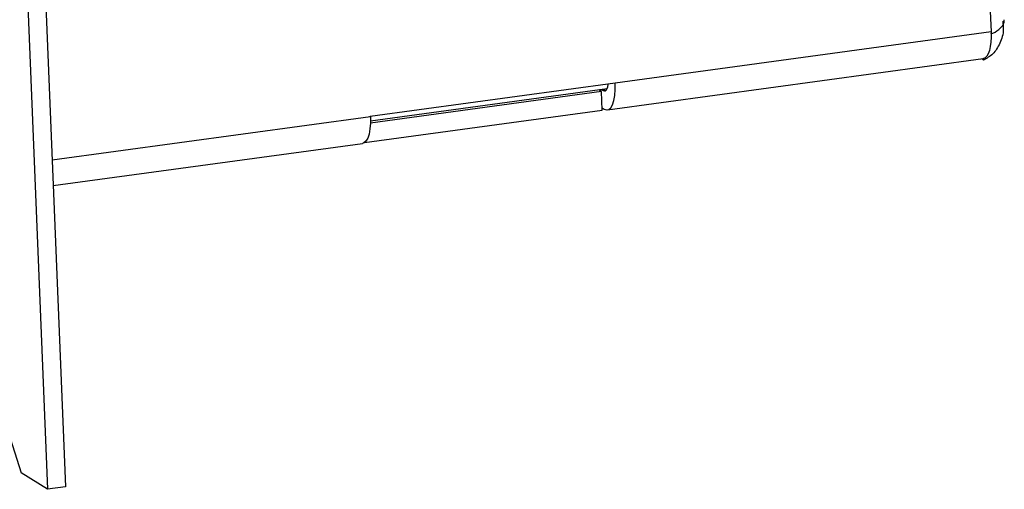
# Model space of a CAD drawing. Units: inches. Extents: x 0.3 to 10.8, y 0.4 to 8.2.
# Drawn here: x 5.3 to 5.7, y 5.7 to 5.9 of the extents above; entities that cross this region are included whole.
import ezdxf

# ---------------------------------------------------------------- set-up
doc = ezdxf.new("R2010")
doc.units = ezdxf.units.IN
doc.header["$MEASUREMENT"] = 0

msp = doc.modelspace()

# ---------------------------------------------------------------- linework, layer by layer
at = {"color": 7, "linetype": 'Continuous', "lineweight": 25}
for p, q in [((5.30572398, 6.73204336), (5.34989154, 5.65556991)), ((5.31318654, 6.73306096), (5.3573541, 5.65658751)), ((5.74064658, 5.91262366), (5.74337526, 5.84611896)), ((5.74337526, 5.84611896), (5.58666149, 5.82474928)), ((5.58342734, 5.81363541), (5.74014111, 5.83500509)), ((5.74024913, 5.83442785), (5.73947306, 5.83491399)), ((5.74022488, 5.83501872), (5.74024913, 5.83442785)), ((5.48451109, 5.81098185), (5.58665488, 5.82491031)), ((5.58665488, 5.82491031), (5.58666149, 5.82474928)), ((5.58087015, 5.82130969), (5.48453081, 5.80817274)), ((5.58324209, 5.82241007), (5.48454768, 5.80895198)), ((5.58087015, 5.82130969), (5.57985159, 5.82194774)), ((5.58118728, 5.81358033), (5.58087015, 5.82130969)), ((5.58109535, 5.82211734), (5.58172591, 5.82172234)), ((5.58114733, 5.81455408), (5.58204304, 5.81399298)), ((5.48214221, 5.80007442), (5.58118728, 5.81358033)), ((5.48451769, 5.81082083), (5.48451109, 5.81098185)), ((5.35220411, 5.78210552), (5.48128355, 5.79970695)), ((5.30055272, 5.78233554), (5.33890138, 5.66245438)), ((5.34989154, 5.65556991), (5.33890138, 5.66245438)), ((5.3573541, 5.65658751), (5.34989154, 5.65556991))]:
    msp.add_line(p, q, dxfattribs=at)
at = {"color": 8, "linetype": 'Continuous', "lineweight": 25}
for p, q in [((5.58290143, 5.82188264), (5.58172591, 5.82172234)), ((5.48451769, 5.81082083), (5.35176864, 5.792719))]:
    msp.add_line(p, q, dxfattribs=at)
at = {"color": 7, "linetype": 'Continuous', "lineweight": 25, "flags": 128}
for points in [[(5.74337526, 5.84611896), (5.74340052, 5.84392967), (5.74329262, 5.84187926), (5.7430543, 5.84002005), (5.74269165, 5.8383995), (5.74221391, 5.83705896), (5.74163329, 5.83603264), (5.74096459, 5.83534672), (5.74022488, 5.83501872)], [(5.58172591, 5.82172234), (5.58217513, 5.82155851), (5.58259718, 5.82164231), (5.58297586, 5.82197053), (5.58329659, 5.82253056), (5.58354706, 5.82330086), (5.58371764, 5.82425185), (5.58374698, 5.82451378)], [(5.58204304, 5.81399298), (5.58304515, 5.81362751), (5.58398666, 5.81381446), (5.58483139, 5.81454664), (5.58554687, 5.81579592), (5.58610561, 5.8175143), (5.58648615, 5.81963572), (5.58667384, 5.82207868), (5.58666149, 5.82474928)], [(5.48451769, 5.81082083), (5.48453005, 5.80815022), (5.48434235, 5.80570727), (5.48396182, 5.80358584), (5.48340307, 5.80186747), (5.48268759, 5.80061819), (5.48184286, 5.799886), (5.48128355, 5.79970695)]]:
    msp.add_lwpolyline(points, dxfattribs=at)
at = {"color": 7, "linetype": 'Continuous', "lineweight": 25}
for points, knots in [([(5.74823485, 5.85058999), (5.74837564, 5.84945542), (5.74878026, 5.84619482), (5.74724395, 5.84126847), (5.74425152, 5.83659598), (5.74158326, 5.83515056), (5.74024913, 5.83442785)], [0, 0, 0, 0, 0.151021327, 0.434014218, 0.717007109, 1, 1, 1, 1]), ([(5.74334522, 5.8452831), (5.7435982, 5.84539021), (5.74528406, 5.84610395), (5.74734396, 5.84772602), (5.74901658, 5.8496555), (5.74885363, 5.85081901), (5.74879777, 5.85121786)], [0, 0, 0, 0, 0.0654366, 0.436057492, 0.806678461, 1, 1, 1, 1])]:
    msp.add_open_spline(points, degree=3, knots=knots, dxfattribs=at)

doc.saveas('drawing.dxf')
